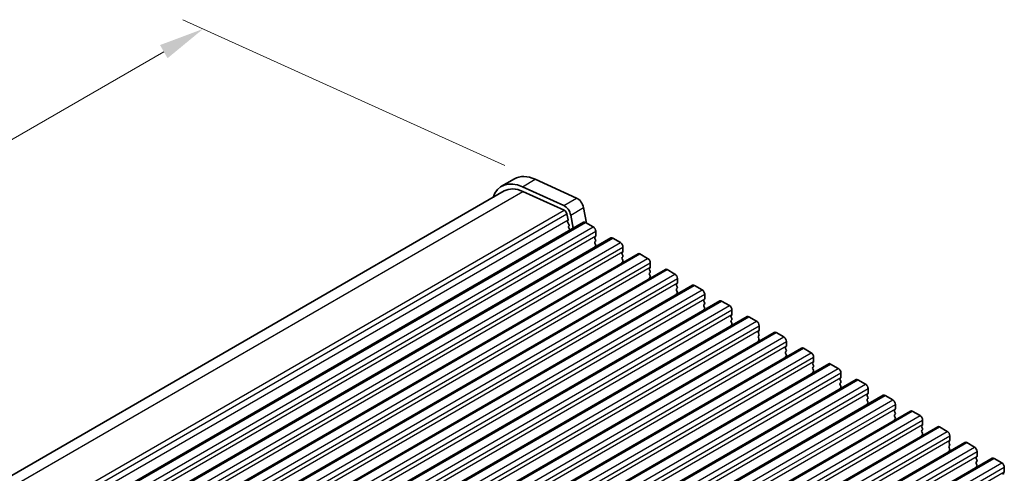
# Model space of a CAD drawing. Units: millimetres. Extents: x 0 to 6381, y 0 to 983.
# Drawn here: x 268 to 403, y 392 to 454 of the extents above; entities that cross this region are included whole.
import ezdxf

# ---------------------------------------------------------------- set-up
doc = ezdxf.new("R2010")
doc.units = ezdxf.units.MM
for name, color, linetype, lineweight in [('Dimension (ISO)', 7, 'Continuous', 18), ('Visible (ISO)', 7, 'Continuous', 35), ('Visible Narrow (ISO)', 7, 'Continuous', 25)]:
    doc.layers.add(name, color=color, linetype=linetype, lineweight=lineweight)
doc.styles.add('Note Text (TK)', font='MS PGothic.ttf')
doc.dimstyles.new('Default - Method 1b (TK)', dxfattribs={"dimscale": 2.5, "dimtxt": 2.5, "dimasz": 2.5, "dimexe": 1, "dimexo": 1.5, "dimgap": 1, "dimtad": 1, "dimtoh": 1, "dimrnd": 1e-08, "dimdsep": 46, "dimtxsty": 'Note Text (TK)', "dimcen": 0.09, "dimdle": 5, "dimclrd": 100, "dimclre": 100, "dimclrt": 7, "dimadec": 1, "dimazin": 1, "dimtfac": 1, "dimtmove": 0, "dimatfit": 3, "dimfxl": 1, "dimtolj": 1, "dimlwd": -1, "dimlwe": -1, "dimarcsym": 0})

# ---------------------------------------------------------------- blocks, each defined once
blk = doc.blocks.new('*D15')
at = {"layer": 'Defpoints', "color": 0}
for p in [(293.22, 452.77), (338.92, 432.08), (176.29, 338.18)]:
    blk.add_point(p, dxfattribs=at)
at = {"layer": 'Dimension (ISO)', "color": 100}
for p, q in [((334.72, 433.98), (290.42, 454.04)), ((136, 362), (287.81, 449.64)), ((172.08, 340.09), (127.79, 360.14))]:
    blk.add_line(p, q, dxfattribs=at)
for points in [[(287.29, 450.55), (288.33, 448.74), (293.22, 452.77)], [(135.48, 362.9), (136.52, 361.09), (130.59, 358.87)]]:
    blk.add_solid(points, dxfattribs=at)
at = {"layer": 'Dimension (ISO)', "color": 7, "insert": (205.82, 407.98), "char_height": 6.25, "attachment_point": 4, "rotation": 30, "style": 'Note Text (TK)'}
blk.add_mtext('\\A1;{\\Q-35.643;\\W0.816;\\H0.772x;230}', dxfattribs=at)

msp = doc.modelspace()

# ---------------------------------------------------------------- linework, layer by layer
at = {"layer": 'Visible (ISO)'}
for p, q in [((334.2894, 431.1308), (336.0572, 432.1514)), ((342.8442, 428.4835), (337.1522, 431.0604)), ((338.92, 432.081), (344.612, 429.5041)), ((177.1114, 339.518), (334.6644, 430.4813)), ((337.2092, 430.4187), (342.9012, 427.8418)), ((345.5645, 428.1864), (345.9703, 426.0726)), ((343.2822, 427.3147), (343.4344, 426.5219)), ((344.1456, 425.3485), (343.7967, 427.1658)), ((186.4825, 334.3216), (345.5815, 426.1775)), ((343.4224, 426.4136), (343.3728, 426.3326)), ((343.3993, 426.1249), (343.5383, 425.8878)), ((343.5648, 425.68), (343.5143, 425.5978)), ((345.8315, 426.1527), (346.8922, 425.5403)), ((343.5407, 425.39), (343.6796, 425.153)), ((347.2175, 424.234), (347.1326, 424.1523)), ((347.2457, 424.928), (347.2457, 424.3156)), ((190.2302, 332.1579), (349.3292, 424.0138)), ((347.1326, 423.9563), (347.2175, 423.7767)), ((347.2175, 423.5808), (347.1326, 423.4991)), ((347.1326, 423.3031), (347.2175, 423.1235)), ((347.2175, 422.9276), (347.1326, 422.8459)), ((349.5792, 423.989), (350.6399, 423.3766)), ((350.9934, 422.7643), (350.9934, 422.1519)), ((193.9778, 329.9942), (353.0769, 421.8501)), ((350.9651, 422.0702), (350.8803, 421.9886)), ((350.8803, 421.7926), (350.9651, 421.613)), ((350.9651, 421.417), (350.8803, 421.3354)), ((353.3269, 421.8253), (354.3875, 421.2129)), ((350.8803, 421.1394), (350.9651, 420.9598)), ((350.9651, 420.7638), (350.8803, 420.6822)), ((354.7411, 420.6005), (354.7411, 419.9882)), ((197.7255, 327.8305), (356.8245, 419.6863)), ((354.7128, 419.9065), (354.6279, 419.8249)), ((354.6279, 419.6289), (354.7128, 419.4493)), ((354.7128, 419.2533), (354.6279, 419.1717)), ((354.6279, 418.9757), (354.7128, 418.7961)), ((357.0745, 419.6616), (358.1352, 419.0492)), ((201.4732, 325.6668), (360.5722, 417.5226)), ((354.7128, 418.6001), (354.6279, 418.5185)), ((358.4605, 417.7428), (358.3756, 417.6612)), ((358.3756, 417.4652), (358.4605, 417.2856)), ((358.4887, 418.4368), (358.4887, 417.8245)), ((360.8222, 417.4979), (361.8829, 416.8855)), ((358.4605, 417.0896), (358.3756, 417.008)), ((358.3756, 416.812), (358.4605, 416.6324)), ((358.4605, 416.4364), (358.3756, 416.3548)), ((362.2364, 416.2731), (362.2364, 415.6607)), ((205.2208, 323.503), (364.3199, 415.3589)), ((362.2081, 415.5791), (362.1233, 415.4974)), ((362.1233, 415.3015), (362.2081, 415.1219)), ((362.2081, 414.9259), (362.1233, 414.8442)), ((362.1233, 414.6483), (362.2081, 414.4687)), ((364.5699, 415.3341), (365.6305, 414.7218)), ((362.2081, 414.2727), (362.1233, 414.191)), ((365.9558, 413.4154), (365.8709, 413.3337)), ((365.9841, 414.1094), (365.9841, 413.497)), ((208.9685, 321.3393), (368.0675, 413.1952)), ((365.8709, 413.1378), (365.9558, 412.9581)), ((365.9558, 412.7622), (365.8709, 412.6805)), ((365.8709, 412.4846), (365.9558, 412.3049)), ((365.9558, 412.109), (365.8709, 412.0273)), ((368.3175, 413.1704), (369.3782, 412.5581)), ((369.7317, 411.9457), (369.7317, 411.3333)), ((212.7162, 319.1756), (371.8152, 411.0315)), ((369.7035, 411.2517), (369.6186, 411.17)), ((369.6186, 410.974), (369.7035, 410.7944)), ((369.7035, 410.5985), (369.6186, 410.5168)), ((372.0652, 411.0067), (373.1259, 410.3943)), ((369.6186, 410.3209), (369.7035, 410.1412)), ((369.7035, 409.9453), (369.6186, 409.8636)), ((373.4794, 409.782), (373.4794, 409.1696)), ((216.4638, 317.0119), (375.5629, 408.8678)), ((373.4511, 409.0879), (373.3663, 409.0063)), ((373.3663, 408.8103), (373.4511, 408.6307)), ((373.4511, 408.4347), (373.3663, 408.3531)), ((373.3663, 408.1571), (373.4511, 407.9775)), ((375.8129, 408.843), (376.8735, 408.2306)), ((220.2115, 314.8482), (379.3105, 406.704)), ((373.4511, 407.7815), (373.3663, 407.6999)), ((377.1988, 406.9242), (377.1139, 406.8426)), ((377.1139, 406.6466), (377.1988, 406.467)), ((377.2271, 407.6182), (377.2271, 407.0059)), ((379.5605, 406.6793), (380.6212, 406.0669)), ((377.1988, 406.271), (377.1139, 406.1894)), ((377.1139, 405.9934), (377.1988, 405.8138)), ((377.1988, 405.6178), (377.1139, 405.5362)), ((380.9747, 405.4545), (380.9747, 404.8422)), ((223.9592, 312.6845), (383.0582, 404.5403)), ((380.9465, 404.7605), (380.8616, 404.6789)), ((380.8616, 404.4829), (380.9465, 404.3033)), ((380.9465, 404.1073), (380.8616, 404.0257)), ((380.8616, 403.8297), (380.9465, 403.6501)), ((383.3082, 404.5156), (384.3688, 403.9032)), ((227.7068, 310.5207), (386.8059, 402.3766)), ((380.9465, 403.4541), (380.8616, 403.3725)), ((384.6941, 402.5968), (384.6093, 402.5151)), ((384.7224, 403.2908), (384.7224, 402.6784)), ((384.6093, 402.3192), (384.6941, 402.1396)), ((384.6941, 401.9436), (384.6093, 401.8619)), ((384.6093, 401.666), (384.6941, 401.4864)), ((384.6941, 401.2904), (384.6093, 401.2087)), ((387.0559, 402.3518), (388.1165, 401.7395)), ((388.4701, 401.1271), (388.4701, 400.5147)), ((231.4545, 308.357), (390.5535, 400.2129)), ((388.4418, 400.4331), (388.3569, 400.3514)), ((388.3569, 400.1555), (388.4418, 399.9758)), ((388.4418, 399.7799), (388.3569, 399.6982)), ((390.8035, 400.1881), (391.8642, 399.5758)), ((388.3569, 399.5023), (388.4418, 399.3226)), ((388.4418, 399.1267), (388.3569, 399.045)), ((392.2177, 398.9634), (392.2177, 398.351)), ((235.2022, 306.1933), (394.3012, 398.0492)), ((392.1895, 398.2694), (392.1046, 398.1877)), ((392.1046, 397.9918), (392.1895, 397.8121)), ((392.1895, 397.6162), (392.1046, 397.5345)), ((392.1046, 397.3386), (392.1895, 397.1589)), ((392.1895, 396.963), (392.1046, 396.8813)), ((394.5512, 398.0244), (395.6118, 397.412)), ((238.9498, 304.0296), (398.0489, 395.8855)), ((395.9371, 396.1056), (395.8523, 396.024)), ((395.8523, 395.828), (395.9371, 395.6484)), ((395.9654, 396.7997), (395.9654, 396.1873)), ((398.2989, 395.8607), (399.3595, 395.2483)), ((395.9371, 395.4524), (395.8523, 395.3708)), ((395.8523, 395.1748), (395.9371, 394.9952)), ((395.9371, 394.7993), (395.8523, 394.7176)), ((399.7131, 394.636), (399.7131, 394.0236)), ((242.6975, 301.8659), (401.7965, 393.7217)), ((399.6848, 393.9419), (399.5999, 393.8603)), ((399.5999, 393.6643), (399.6848, 393.4847)), ((399.6848, 393.2887), (399.5999, 393.2071)), ((399.5999, 393.0111), (399.6848, 392.8315)), ((402.0465, 393.697), (403.1072, 393.0846)), ((399.6848, 392.6355), (399.5999, 392.5539)), ((403.4324, 391.7782), (403.3476, 391.6966)), ((403.4607, 392.4722), (403.4607, 391.8599))]:
    msp.add_line(p, q, dxfattribs=at)
for centre, major_axis, start_param, end_param in [((339.4322, 426.3057), (-3.375, 5.8457), 5.6053067, 6.28318531), ((337.6644, 425.2851), (-3.375, 5.8457), 5.6053067, 6.75906844), ((337.6644, 425.2851), (-3, 5.1962), 5.6053067, 6.28318531), ((344.7069, 428.4346), (0.625, -1.0825), 1.02974426, 2.46371405), ((342.9391, 427.414), (-0.625, 1.0825), 4.17133691, 5.6053067), ((342.9391, 427.414), (0.25, -0.433), 1.02974426, 2.46371405), ((343.4982, 426.1846), (-0.1, 0.1732), 0.30412677, 1.58209427), ((343.2971, 426.5616), (0.1, -0.1732), 0.30302401, 1.02974426), ((343.6396, 425.4497), (-0.1, 0.1732), 0.30333218, 1.58209427), ((343.4395, 425.8281), (0.1, -0.1732), 0.30333218, 1.58209427), ((345.8315, 425.7445), (-0.25, 0.433), 5.49778714, 6.28318531), ((346.8922, 425.1321), (0.25, -0.433), 0.78539816, 2.35619449), ((343.5808, 425.0933), (0.1, -0.1732), 1.25850115, 1.58209427), ((347.2457, 423.989), (-0.1, 0.1732), 0.14189705, 1.42889927), ((347.1043, 424.3973), (0.1, -0.1732), 0.14189705, 0.78539816), ((349.5792, 423.5808), (-0.25, 0.433), 5.49778714, 6.28318531), ((347.2457, 423.3358), (-0.1, 0.1732), 0.14189705, 1.42889927), ((347.2457, 422.6826), (-0.1, 0.1732), 0.14189705, 0.98188466), ((347.1043, 423.7441), (0.1, -0.1732), 0.14189705, 1.42889927), ((347.1043, 423.0909), (0.1, -0.1732), 0.14189705, 1.42889927), ((350.6399, 422.9684), (0.25, -0.433), 0.78539816, 2.35619449), ((350.9934, 421.8253), (-0.1, 0.1732), 0.14189705, 1.42889927), ((350.852, 422.2335), (0.1, -0.1732), 0.14189705, 0.78539816), ((350.852, 421.5803), (0.1, -0.1732), 0.14189705, 1.42889927), ((353.3269, 421.417), (-0.25, 0.433), 5.49778714, 6.28318531), ((350.9934, 421.1721), (-0.1, 0.1732), 0.14189705, 1.42889927), ((350.9934, 420.5189), (-0.1, 0.1732), 0.14189705, 0.98188466), ((350.852, 420.9271), (0.1, -0.1732), 0.14189705, 1.42889927), ((354.3875, 420.8047), (0.25, -0.433), 0.78539816, 2.35619449), ((354.5997, 420.0698), (0.1, -0.1732), 0.14189705, 0.78539816), ((354.7411, 419.6616), (-0.1, 0.1732), 0.14189705, 1.42889927), ((354.7411, 419.0084), (-0.1, 0.1732), 0.14189705, 1.42889927), ((354.5997, 419.4166), (0.1, -0.1732), 0.14189705, 1.42889927), ((354.5997, 418.7634), (0.1, -0.1732), 0.14189705, 1.42889927), ((357.0745, 419.2533), (-0.25, 0.433), 5.49778714, 6.28318531), ((358.1352, 418.641), (0.25, -0.433), 0.78539816, 2.35619449), ((354.7411, 418.3552), (-0.1, 0.1732), 0.14189705, 0.98188466), ((358.4887, 417.4979), (-0.1, 0.1732), 0.14189705, 1.42889927), ((358.3473, 417.9061), (0.1, -0.1732), 0.14189705, 0.78539816), ((358.3473, 417.2529), (0.1, -0.1732), 0.14189705, 1.42889927), ((360.8222, 417.0896), (-0.25, 0.433), 5.49778714, 6.28318531), ((358.4887, 416.8447), (-0.1, 0.1732), 0.14189705, 1.42889927), ((358.4887, 416.1915), (-0.1, 0.1732), 0.14189705, 0.98188466), ((358.3473, 416.5997), (0.1, -0.1732), 0.14189705, 1.42889927), ((361.8829, 416.4772), (0.25, -0.433), 0.78539816, 2.35619449), ((362.2364, 415.3341), (-0.1, 0.1732), 0.14189705, 1.42889927), ((362.2364, 414.6809), (-0.1, 0.1732), 0.14189705, 1.42889927), ((362.095, 415.7424), (0.1, -0.1732), 0.14189705, 0.78539816), ((362.095, 415.0892), (0.1, -0.1732), 0.14189705, 1.42889927), ((364.5699, 414.9259), (-0.25, 0.433), 5.49778714, 6.28318531), ((365.6305, 414.3135), (0.25, -0.433), 0.78539816, 2.35619449), ((362.2364, 414.0277), (-0.1, 0.1732), 0.14189705, 0.98188466), ((362.095, 414.436), (0.1, -0.1732), 0.14189705, 1.42889927), ((365.9841, 413.1704), (-0.1, 0.1732), 0.14189705, 1.42889927), ((365.8427, 413.5787), (0.1, -0.1732), 0.14189705, 0.78539816), ((368.3175, 412.7622), (-0.25, 0.433), 5.49778714, 6.28318531), ((365.9841, 412.5172), (-0.1, 0.1732), 0.14189705, 1.42889927), ((365.9841, 411.864), (-0.1, 0.1732), 0.14189705, 0.98188466), ((365.8427, 412.9255), (0.1, -0.1732), 0.14189705, 1.42889927), ((365.8427, 412.2723), (0.1, -0.1732), 0.14189705, 1.42889927), ((369.3782, 412.1498), (0.25, -0.433), 0.78539816, 2.35619449), ((369.7317, 411.0067), (-0.1, 0.1732), 0.14189705, 1.42889927), ((369.7317, 410.3535), (-0.1, 0.1732), 0.14189705, 1.42889927), ((369.5903, 411.415), (0.1, -0.1732), 0.14189705, 0.78539816), ((369.5903, 410.7618), (0.1, -0.1732), 0.14189705, 1.42889927), ((372.0652, 410.5985), (-0.25, 0.433), 5.49778714, 6.28318531), ((369.7317, 409.7003), (-0.1, 0.1732), 0.14189705, 0.98188466), ((369.5903, 410.1086), (0.1, -0.1732), 0.14189705, 1.42889927), ((373.1259, 409.9861), (0.25, -0.433), 0.78539816, 2.35619449), ((373.338, 409.2512), (0.1, -0.1732), 0.14189705, 0.78539816), ((373.4794, 408.843), (-0.1, 0.1732), 0.14189705, 1.42889927), ((373.4794, 408.1898), (-0.1, 0.1732), 0.14189705, 1.42889927), ((373.338, 408.598), (0.1, -0.1732), 0.14189705, 1.42889927), ((373.338, 407.9448), (0.1, -0.1732), 0.14189705, 1.42889927), ((375.8129, 408.4347), (-0.25, 0.433), 5.49778714, 6.28318531), ((376.8735, 407.8224), (0.25, -0.433), 0.78539816, 2.35619449), ((373.4794, 407.5366), (-0.1, 0.1732), 0.14189705, 0.98188466), ((377.2271, 406.6793), (-0.1, 0.1732), 0.14189705, 1.42889927), ((377.0856, 407.0875), (0.1, -0.1732), 0.14189705, 0.78539816), ((377.0856, 406.4343), (0.1, -0.1732), 0.14189705, 1.42889927), ((379.5605, 406.271), (-0.25, 0.433), 5.49778714, 6.28318531), ((377.2271, 406.0261), (-0.1, 0.1732), 0.14189705, 1.42889927), ((377.2271, 405.3729), (-0.1, 0.1732), 0.14189705, 0.98188466), ((377.0856, 405.7811), (0.1, -0.1732), 0.14189705, 1.42889927), ((380.6212, 405.6587), (0.25, -0.433), 0.78539816, 2.35619449), ((380.9747, 404.5156), (-0.1, 0.1732), 0.14189705, 1.42889927), ((380.9747, 403.8624), (-0.1, 0.1732), 0.14189705, 1.42889927), ((380.8333, 404.9238), (0.1, -0.1732), 0.14189705, 0.78539816), ((380.8333, 404.2706), (0.1, -0.1732), 0.14189705, 1.42889927), ((383.3082, 404.1073), (-0.25, 0.433), 5.49778714, 6.28318531), ((384.3688, 403.4949), (0.25, -0.433), 0.78539816, 2.35619449), ((380.9747, 403.2092), (-0.1, 0.1732), 0.14189705, 0.98188466), ((380.8333, 403.6174), (0.1, -0.1732), 0.14189705, 1.42889927), ((384.7224, 402.3518), (-0.1, 0.1732), 0.14189705, 1.42889927), ((384.581, 402.7601), (0.1, -0.1732), 0.14189705, 0.78539816), ((387.0559, 401.9436), (-0.25, 0.433), 5.49778714, 6.28318531), ((384.7224, 401.6986), (-0.1, 0.1732), 0.14189705, 1.42889927), ((384.7224, 401.0454), (-0.1, 0.1732), 0.14189705, 0.98188466), ((384.581, 402.1069), (0.1, -0.1732), 0.14189705, 1.42889927), ((384.581, 401.4537), (0.1, -0.1732), 0.14189705, 1.42889927), ((388.1165, 401.3312), (0.25, -0.433), 0.78539816, 2.35619449), ((388.4701, 400.1881), (-0.1, 0.1732), 0.14189705, 1.42889927), ((388.4701, 399.5349), (-0.1, 0.1732), 0.14189705, 1.42889927), ((388.3286, 400.5964), (0.1, -0.1732), 0.14189705, 0.78539816), ((388.3286, 399.9432), (0.1, -0.1732), 0.14189705, 1.42889927), ((390.8035, 399.7799), (-0.25, 0.433), 5.49778714, 6.28318531), ((388.4701, 398.8817), (-0.1, 0.1732), 0.14189705, 0.98188466), ((388.3286, 399.29), (0.1, -0.1732), 0.14189705, 1.42889927), ((391.8642, 399.1675), (0.25, -0.433), 0.78539816, 2.35619449), ((392.0763, 398.4327), (0.1, -0.1732), 0.14189705, 0.78539816), ((392.2177, 398.0244), (-0.1, 0.1732), 0.14189705, 1.42889927), ((392.2177, 397.3712), (-0.1, 0.1732), 0.14189705, 1.42889927), ((392.0763, 397.7795), (0.1, -0.1732), 0.14189705, 1.42889927), ((392.0763, 397.1263), (0.1, -0.1732), 0.14189705, 1.42889927), ((394.5512, 397.6162), (-0.25, 0.433), 5.49778714, 6.28318531), ((395.6118, 397.0038), (0.25, -0.433), 0.78539816, 2.35619449), ((392.2177, 396.718), (-0.1, 0.1732), 0.14189705, 0.98188466), ((395.9654, 395.8607), (-0.1, 0.1732), 0.14189705, 1.42889927), ((395.824, 396.2689), (0.1, -0.1732), 0.14189705, 0.78539816), ((395.824, 395.6157), (0.1, -0.1732), 0.14189705, 1.42889927), ((398.2989, 395.4524), (-0.25, 0.433), 5.49778714, 6.28318531), ((395.9654, 395.2075), (-0.1, 0.1732), 0.14189705, 1.42889927), ((395.9654, 394.5543), (-0.1, 0.1732), 0.14189705, 0.98188466), ((395.824, 394.9626), (0.1, -0.1732), 0.14189705, 1.42889927), ((399.3595, 394.8401), (0.25, -0.433), 0.78539816, 2.35619449), ((399.7131, 393.697), (-0.1, 0.1732), 0.14189705, 1.42889927), ((399.7131, 393.0438), (-0.1, 0.1732), 0.14189705, 1.42889927), ((399.5716, 394.1052), (0.1, -0.1732), 0.14189705, 0.78539816), ((399.5716, 393.452), (0.1, -0.1732), 0.14189705, 1.42889927), ((402.0465, 393.2887), (-0.25, 0.433), 5.49778714, 6.28318531), ((403.1072, 392.6764), (0.25, -0.433), 0.78539816, 2.35619449), ((399.7131, 392.3906), (-0.1, 0.1732), 0.14189705, 0.98188466), ((399.5716, 392.7988), (0.1, -0.1732), 0.14189705, 1.42889927), ((403.4607, 391.5333), (-0.1, 0.1732), 0.14189705, 1.42889927), ((403.3193, 391.9415), (0.1, -0.1732), 0.14189705, 0.78539816)]:
    msp.add_ellipse(centre, major_axis=major_axis, ratio=0.57735027, start_param=start_param, end_param=end_param, dxfattribs=at)
at = {"layer": 'Visible Narrow (ISO)'}
for p, q in [((337.1522, 431.0604), (338.92, 432.081)), ((178.7081, 338.908), (337.2092, 430.4187)), ((342.8442, 428.4835), (344.612, 429.5041)), ((343.7967, 427.1658), (345.5645, 428.1864)), ((184.2392, 336.2383), (342.9012, 427.8418)), ((184.5804, 335.6882), (343.2822, 427.3147)), ((184.7728, 334.9186), (343.4344, 426.5219)), ((186.7325, 334.2969), (345.8315, 426.1527)), ((187.7932, 333.6845), (346.8922, 425.5403)), ((188.1467, 333.0721), (347.2457, 424.928)), ((188.1467, 332.4597), (347.2457, 424.3156)), ((190.4802, 332.1331), (349.5792, 423.989)), ((191.5408, 331.5208), (350.6399, 423.3766)), ((191.8944, 330.9084), (350.9934, 422.7643)), ((191.8944, 330.296), (350.9934, 422.1519)), ((194.2278, 329.9694), (353.3269, 421.8253)), ((195.2885, 329.3571), (354.3875, 421.2129)), ((195.642, 328.7447), (354.7411, 420.6005)), ((195.642, 328.1323), (354.7411, 419.9882)), ((197.9755, 327.8057), (357.0745, 419.6616)), ((199.0362, 327.1933), (358.1352, 419.0492)), ((199.3897, 326.581), (358.4887, 418.4368)), ((199.3897, 325.9686), (358.4887, 417.8245)), ((201.7232, 325.642), (360.8222, 417.4979)), ((202.7838, 325.0296), (361.8829, 416.8855)), ((203.1374, 324.4172), (362.2364, 416.2731)), ((203.1374, 323.8049), (362.2364, 415.6607)), ((205.4708, 323.4783), (364.5699, 415.3341)), ((206.5315, 322.8659), (365.6305, 414.7218)), ((206.885, 322.2535), (365.9841, 414.1094)), ((206.885, 321.6412), (365.9841, 413.497)), ((209.2185, 321.3146), (368.3175, 413.1704)), ((210.2792, 320.7022), (369.3782, 412.5581)), ((210.6327, 320.0898), (369.7317, 411.9457)), ((210.6327, 319.4774), (369.7317, 411.3333)), ((212.9662, 319.1508), (372.0652, 411.0067)), ((214.0268, 318.5385), (373.1259, 410.3943)), ((214.3804, 317.9261), (373.4794, 409.782)), ((214.3804, 317.3137), (373.4794, 409.1696)), ((216.7138, 316.9871), (375.8129, 408.843)), ((217.7745, 316.3748), (376.8735, 408.2306)), ((218.128, 315.7624), (377.2271, 407.6182)), ((218.128, 315.15), (377.2271, 407.0059)), ((220.4615, 314.8234), (379.5605, 406.6793)), ((221.5222, 314.211), (380.6212, 406.0669)), ((221.8757, 313.5987), (380.9747, 405.4545)), ((221.8757, 312.9863), (380.9747, 404.8422)), ((224.2092, 312.6597), (383.3082, 404.5156)), ((225.2698, 312.0473), (384.3688, 403.9032)), ((225.6234, 311.435), (384.7224, 403.2908)), ((225.6234, 310.8226), (384.7224, 402.6784)), ((227.9568, 310.496), (387.0559, 402.3518)), ((229.0175, 309.8836), (388.1165, 401.7395)), ((229.371, 309.2712), (388.4701, 401.1271)), ((229.371, 308.6589), (388.4701, 400.5147)), ((231.7045, 308.3323), (390.8035, 400.1881)), ((232.7652, 307.7199), (391.8642, 399.5758)), ((233.1187, 307.1075), (392.2177, 398.9634)), ((233.1187, 306.4951), (392.2177, 398.351)), ((235.4522, 306.1685), (394.5512, 398.0244)), ((236.5128, 305.5562), (395.6118, 397.412)), ((236.8664, 304.9438), (395.9654, 396.7997)), ((236.8664, 304.3314), (395.9654, 396.1873)), ((239.1998, 304.0048), (398.2989, 395.8607)), ((240.2605, 303.3925), (399.3595, 395.2483)), ((240.614, 302.7801), (399.7131, 394.636)), ((240.614, 302.1677), (399.7131, 394.0236)), ((242.9475, 301.8411), (402.0465, 393.697)), ((244.0082, 301.2287), (403.1072, 393.0846)), ((244.3617, 300.6164), (403.4607, 392.4722)), ((244.3617, 300.004), (403.4607, 391.8599))]:
    msp.add_line(p, q, dxfattribs=at)

# ---------------------------------------------------------------- dimensions: what is measured, and where the dimension line sits
at = {"layer": 'Dimension (ISO)', "color": 100}
dim = msp.add_linear_dim(base=(293.2235, 452.7684), p1=(176.2855, 338.1837), p2=(338.92, 432.0809), angle=210, text='{\\Q-35.643;\\W0.816;\\H0.772x;<>}', dimstyle='Default - Method 1b (TK)', override={"dimtoh": 0, "dimdec": 2, "dimlfac": 1.224745, "dimtp": 0, "dimtm": 0, "dimtdec": 2, "dimtofl": 0, "dimatfit": 1}, dxfattribs=at)
dim.commit()
dim.dimension.update_dxf_attribs({"geometry": '*D15', "text_midpoint": (211.9062, 405.8199), "dimtype": 160})

doc.saveas('drawing.dxf')
